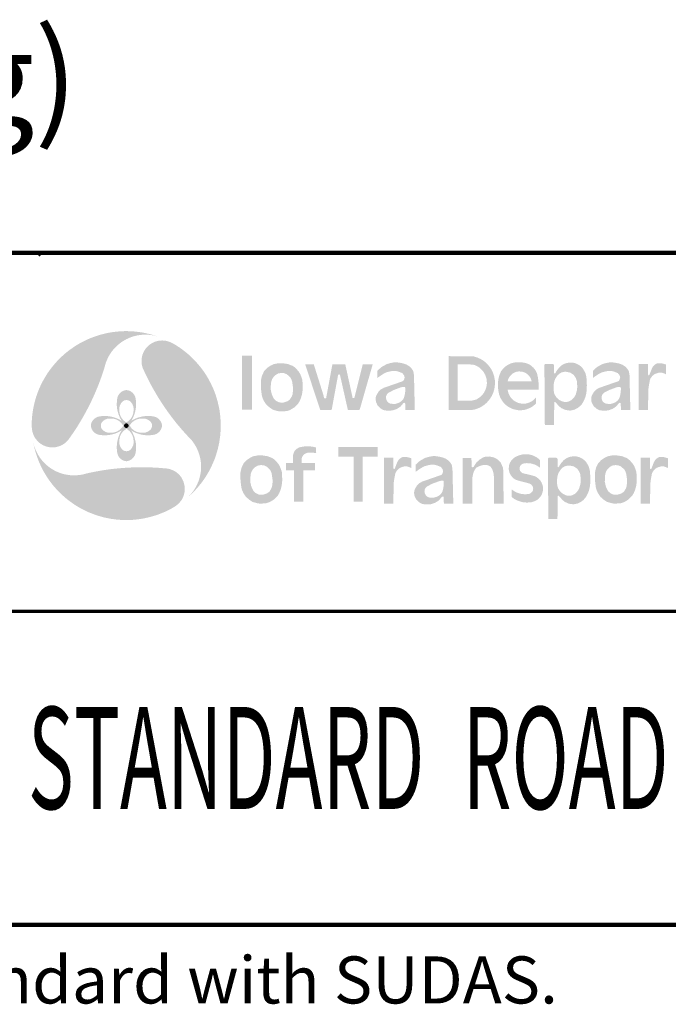
# Model space of a CAD drawing. Extents: x -2137147 to -2134012, y -2138499 to -2136489.
# Drawn here: x -2134465 to -2134299, y -2138251 to -2138000 of the extents above; entities that cross this region are included whole.
import ezdxf
from ezdxf.enums import TextEntityAlignment as Align

# ---------------------------------------------------------------- set-up
doc = ezdxf.new("R2010")
doc.units = 0
doc.header["$MEASUREMENT"] = 0
for name, color, linetype, lineweight in [('dsnStdBlock', 7, 'Continuous', 140), ('dsnStdBlockNotModified', 7, 'Continuous', 40), ('dsnStdLabel', 140, 'Continuous', 53), ('Level 5', 7, 'Continuous', 0), ('Level 6', 7, 'Continuous', 0)]:
    doc.layers.add(name, color=color, linetype=linetype, lineweight=lineweight)
doc.styles.add('Style-Arial', font='ARIAL.TTF')
doc.styles.add('Style-GEOMETRICFUTURA_211_B_L', font='GEOMETRICFUTURA_211_B_L.shx')

msp = doc.modelspace()

# ---------------------------------------------------------------- hatches: boundary and pattern name
at = {"layer": 'Level 5', "linetype": 'Continuous', "lineweight": 13}
for color, points in [(1, [(-2134456.2, -2138108.96), (-2134456.82, -2138108.95), (-2134457.43, -2138108.87), (-2134458.03, -2138108.72), (-2134458.79, -2138108.4), (-2134459.49, -2138107.98), (-2134459.82, -2138107.72), (-2134460.26, -2138107.29), (-2134460.78, -2138106.65), (-2134461.09, -2138106.12), (-2134461.34, -2138105.55), (-2134461.52, -2138104.96), (-2134461.65, -2138104.14), (-2134461.71, -2138103.32), (-2134461.69, -2138102.5), (-2134461.64, -2138101.68), (-2134461.57, -2138100.86), (-2134461.47, -2138100.05), (-2134461.34, -2138099.24), (-2134461.19, -2138098.44), (-2134461, -2138097.64), (-2134460.79, -2138096.85), (-2134460.56, -2138096.06), (-2134460.29, -2138095.29), (-2134460.01, -2138094.52), (-2134459.69, -2138093.76), (-2134459.35, -2138093.02), (-2134458.98, -2138092.28), (-2134458.59, -2138091.56), (-2134457.74, -2138090.16), (-2134457.28, -2138089.49), (-2134456.79, -2138088.83), (-2134456.28, -2138088.18), (-2134455.75, -2138087.56), (-2134455.21, -2138086.95), (-2134454.05, -2138085.79), (-2134453.44, -2138085.24), (-2134452.81, -2138084.71), (-2134452.17, -2138084.21), (-2134450.83, -2138083.26), (-2134450.13, -2138082.82), (-2134449.43, -2138082.41), (-2134447.97, -2138081.65), (-2134447.23, -2138081.31), (-2134446.47, -2138081), (-2134444.93, -2138080.45), (-2134444.14, -2138080.21), (-2134442.55, -2138079.82), (-2134441.75, -2138079.67), (-2134440.93, -2138079.54), (-2134440.12, -2138079.44), (-2134438.49, -2138079.32), (-2134437.67, -2138079.31), (-2134436.85, -2138079.32), (-2134436.03, -2138079.36), (-2134435.21, -2138079.43), (-2134433.59, -2138079.64), (-2134432.78, -2138079.79), (-2134431.19, -2138080.17), (-2134429.63, -2138080.66), (-2134430.31, -2138080.48), (-2134431, -2138080.34), (-2134431.71, -2138080.25), (-2134432.41, -2138080.21), (-2134433.12, -2138080.21), (-2134433.83, -2138080.26), (-2134434.88, -2138080.42), (-2134435.57, -2138080.59), (-2134436.25, -2138080.8), (-2134436.91, -2138081.06), (-2134437.55, -2138081.36), (-2134438.47, -2138081.88), (-2134439.06, -2138082.29), (-2134439.61, -2138082.73), (-2134440.14, -2138083.2), (-2134440.63, -2138083.71), (-2134441.09, -2138084.25), (-2134441.51, -2138084.82), (-2134441.89, -2138085.42), (-2134442.23, -2138086.04), (-2134442.53, -2138086.69), (-2134442.79, -2138087.35), (-2134443, -2138088.03), (-2134443.18, -2138088.71), (-2134443.76, -2138090.5), (-2134444.47, -2138092.47), (-2134445.25, -2138094.4), (-2134446.09, -2138096.32), (-2134446.99, -2138098.2), (-2134447.96, -2138100.05), (-2134448.99, -2138101.87), (-2134450.07, -2138103.66), (-2134451.22, -2138105.4), (-2134452.42, -2138107.11), (-2134453, -2138107.7), (-2134453.66, -2138108.18), (-2134454.21, -2138108.48), (-2134454.78, -2138108.7), (-2134455.58, -2138108.9)]), (1, [(-2134421.87, -2138121.64), (-2134420.92, -2138120.62), (-2134420.49, -2138120.06), (-2134420.29, -2138119.77), (-2134419.92, -2138119.16), (-2134419.59, -2138118.54), (-2134419.17, -2138117.56), (-2134419.05, -2138117.23), (-2134418.77, -2138116.2), (-2134418.59, -2138115.15), (-2134418.53, -2138114.45), (-2134418.52, -2138113.74), (-2134418.59, -2138112.68), (-2134418.69, -2138111.98), (-2134418.93, -2138110.95), (-2134419.15, -2138110.27), (-2134419.56, -2138109.29), (-2134419.72, -2138108.98), (-2134420.07, -2138108.36), (-2134420.66, -2138107.48), (-2134420.88, -2138107.2), (-2134421.34, -2138106.67), (-2134422.03, -2138105.97), (-2134423.35, -2138104.51), (-2134424.7, -2138102.92), (-2134425.99, -2138101.27), (-2134427.22, -2138099.59), (-2134428.4, -2138097.86), (-2134429.52, -2138096.1), (-2134430.58, -2138094.3), (-2134431.59, -2138092.47), (-2134432.52, -2138090.6), (-2134433.4, -2138088.72), (-2134433.62, -2138087.92), (-2134433.7, -2138087.31), (-2134433.69, -2138086.48), (-2134433.6, -2138085.87), (-2134433.44, -2138085.27), (-2134433.12, -2138084.52), (-2134432.81, -2138083.99), (-2134432.43, -2138083.49), (-2134432, -2138083.05), (-2134431.68, -2138082.79), (-2134431.17, -2138082.44), (-2134430.62, -2138082.15), (-2134430.04, -2138081.93), (-2134429.24, -2138081.75), (-2134429.04, -2138081.72), (-2134428.42, -2138081.69), (-2134427.8, -2138081.73), (-2134427.39, -2138081.8), (-2134426.99, -2138081.9), (-2134426.8, -2138081.97), (-2134426.21, -2138082.18), (-2134425.45, -2138082.58), (-2134424.76, -2138083), (-2134424.07, -2138083.45), (-2134423.4, -2138083.92), (-2134422.11, -2138084.93), (-2134421.5, -2138085.46), (-2134420.9, -2138086.02), (-2134420.32, -2138086.6), (-2134419.76, -2138087.2), (-2134418.7, -2138088.45), (-2134418.2, -2138089.1), (-2134417.73, -2138089.76), (-2134417.28, -2138090.45), (-2134416.85, -2138091.14), (-2134416.07, -2138092.58), (-2134415.38, -2138094.07), (-2134415.08, -2138094.82), (-2134414.8, -2138095.59), (-2134414.33, -2138097.16), (-2134413.96, -2138098.75), (-2134413.81, -2138099.56), (-2134413.61, -2138101.18), (-2134413.51, -2138102.82), (-2134413.53, -2138104.45), (-2134413.66, -2138106.08), (-2134413.89, -2138107.7), (-2134414.24, -2138109.3), (-2134414.7, -2138110.87), (-2134414.96, -2138111.65), (-2134415.26, -2138112.41), (-2134415.92, -2138113.91), (-2134416.29, -2138114.64), (-2134416.68, -2138115.35), (-2134417.1, -2138116.06), (-2134417.54, -2138116.75), (-2134418.01, -2138117.42), (-2134418.49, -2138118.08), (-2134419.53, -2138119.34), (-2134420.09, -2138119.94), (-2134420.66, -2138120.53)]), (7, [(-2134355.44, -2138099.45), (-2134349.5, -2138099.41), (-2134348.74, -2138099.29), (-2134347.63, -2138098.88), (-2134347, -2138098.55), (-2134346.42, -2138098.16), (-2134345.7, -2138097.55), (-2134344.93, -2138096.65), (-2134344.43, -2138095.86), (-2134344.05, -2138095), (-2134343.78, -2138094.1), (-2134343.66, -2138093.4), (-2134343.61, -2138092.46), (-2134343.65, -2138091.76), (-2134343.82, -2138090.84), (-2134344.03, -2138090.16), (-2134344.21, -2138089.72), (-2134344.53, -2138089.09), (-2134344.77, -2138088.69), (-2134345.35, -2138087.95), (-2134345.67, -2138087.61), (-2134346.2, -2138087.13), (-2134346.57, -2138086.85), (-2134347.17, -2138086.47), (-2134348.02, -2138086.07), (-2134349.19, -2138085.72), (-2134355.44, -2138085.69), (-2134355.44, -2138099.45), (-2134353.09, -2138097.03), (-2134353.08, -2138087.8), (-2134350.07, -2138087.81), (-2134349.39, -2138087.83), (-2134348.74, -2138087.98), (-2134348.23, -2138088.2), (-2134347.76, -2138088.49), (-2134347.32, -2138088.83), (-2134346.83, -2138089.32), (-2134346.42, -2138089.87), (-2134346.09, -2138090.48), (-2134345.78, -2138091.4), (-2134345.7, -2138091.94), (-2134345.67, -2138092.63), (-2134345.73, -2138093.18), (-2134345.88, -2138093.86), (-2134346.08, -2138094.37), (-2134346.26, -2138094.75), (-2134346.56, -2138095.22), (-2134347, -2138095.75), (-2134347.4, -2138096.12), (-2134348.33, -2138096.73), (-2134349.61, -2138097.05), (-2134353.09, -2138097.03)]), (7, [(-2134398.79, -2138087.49), (-2134397.74, -2138087.5), (-2134396.33, -2138087.71), (-2134395.86, -2138087.91), (-2134395.16, -2138088.18), (-2134394.66, -2138088.53), (-2134394.27, -2138088.89), (-2134393.65, -2138089.62), (-2134393.29, -2138090.19), (-2134393.08, -2138090.68), (-2134392.73, -2138091.64), (-2134392.65, -2138092.57), (-2134392.63, -2138093.83), (-2134392.66, -2138094.49), (-2134392.77, -2138095.27), (-2134393.02, -2138096.25), (-2134393.38, -2138097.1), (-2134393.78, -2138097.79), (-2134394.75, -2138098.76), (-2134394.78, -2138098.78), (-2134395.84, -2138099.42), (-2134396.63, -2138099.68), (-2134397.77, -2138099.78), (-2134397.52, -2138097.52), (-2134396.54, -2138097.21), (-2134395.91, -2138096.77), (-2134395.4, -2138095.95), (-2134395.22, -2138095.47), (-2134395.1, -2138094.59), (-2134395.09, -2138093.74), (-2134395.3, -2138092.18), (-2134395.52, -2138091.56), (-2134395.81, -2138091.06), (-2134396.64, -2138090.33), (-2134397.3, -2138090.04), (-2134398.03, -2138089.97), (-2134398.87, -2138090.1), (-2134399.56, -2138090.51), (-2134400.05, -2138090.99), (-2134400.39, -2138091.51), (-2134400.64, -2138092.19), (-2134400.75, -2138093.14), (-2134400.76, -2138094.25), (-2134400.55, -2138095.24), (-2134400.3, -2138095.91), (-2134399.91, -2138096.64), (-2134399.36, -2138097.12), (-2134398.72, -2138097.45), (-2134398.18, -2138097.54), (-2134397.98, -2138097.54), (-2134397.42, -2138097.51), (-2134397.52, -2138097.52), (-2134397.77, -2138099.78), (-2134398.45, -2138099.79), (-2134399.09, -2138099.67), (-2134400.17, -2138099.37), (-2134400.99, -2138098.84), (-2134401.88, -2138098.07), (-2134402.51, -2138097.14), (-2134402.85, -2138096.34), (-2134403.03, -2138095.79), (-2134403.23, -2138094.21), (-2134403.29, -2138093.19), (-2134403.29, -2138091.96), (-2134403, -2138090.63), (-2134402.74, -2138090.12), (-2134402.45, -2138089.51), (-2134401.7, -2138088.71), (-2134400.73, -2138088.06), (-2134399.96, -2138087.71)]), (7, [(-2134387.99, -2138099.46), (-2134388.16, -2138099.33), (-2134392.01, -2138087.76), (-2134389.8, -2138087.76), (-2134387.26, -2138095.87), (-2134387.22, -2138096.24), (-2134387.07, -2138096.46), (-2134386.79, -2138096.45), (-2134386.64, -2138096.35), (-2134385.05, -2138087.76), (-2134381.77, -2138087.76), (-2134379.99, -2138095.9), (-2134379.91, -2138096.34), (-2134379.65, -2138096.38), (-2134379.44, -2138096.31), (-2134377.37, -2138088), (-2134377.31, -2138087.76), (-2134374.77, -2138087.76), (-2134377.93, -2138098.76), (-2134378.07, -2138099.17), (-2134378.21, -2138099.43), (-2134381.11, -2138099.42), (-2134381.12, -2138099.35), (-2134383.07, -2138090.68), (-2134383.16, -2138090.41), (-2134383.33, -2138090.33), (-2134383.33, -2138090.3), (-2134383.55, -2138090.4), (-2134383.64, -2138090.7), (-2134385.16, -2138098.97), (-2134385.17, -2138099.13), (-2134385.32, -2138099.4), (-2134385.38, -2138099.45)]), (7, [(-2134371, -2138099.61), (-2134369.71, -2138099.53), (-2134368.63, -2138099.16), (-2134368.13, -2138098.84), (-2134367.66, -2138098.51), (-2134367, -2138097.72), (-2134366.77, -2138097.59), (-2134366.51, -2138097.62), (-2134366.43, -2138099.42), (-2134364.04, -2138099.42), (-2134364.26, -2138090.49), (-2134364.45, -2138089.47), (-2134364.85, -2138088.88), (-2134365.27, -2138088.39), (-2134366.08, -2138087.88), (-2134366.85, -2138087.58), (-2134367.63, -2138087.41), (-2134368.61, -2138087.27), (-2134369.39, -2138087.29), (-2134370.34, -2138087.47), (-2134371.2, -2138087.72), (-2134372.57, -2138088.49), (-2134373.6, -2138089.41), (-2134373.6, -2138091.25), (-2134372.6, -2138090.55), (-2134371.92, -2138090.12), (-2134371.26, -2138089.81), (-2134370.35, -2138089.58), (-2134369.61, -2138089.45), (-2134368.74, -2138089.49), (-2134368.17, -2138089.65), (-2134367.24, -2138090.01), (-2134366.79, -2138090.58), (-2134366.63, -2138091.14), (-2134366.75, -2138091.55), (-2134366.99, -2138092.02), (-2134367.25, -2138092.13), (-2134367.25, -2138093.58), (-2134367.04, -2138093.55), (-2134366.69, -2138093.51), (-2134366.57, -2138093.59), (-2134366.49, -2138093.71), (-2134366.46, -2138094.07), (-2134366.49, -2138094.79), (-2134366.61, -2138095.54), (-2134366.78, -2138096.19), (-2134366.96, -2138096.61), (-2134367.34, -2138097.06), (-2134367.76, -2138097.39), (-2134368.25, -2138097.63), (-2134369.08, -2138097.89), (-2134370.15, -2138097.83), (-2134370.53, -2138097.69), (-2134370.86, -2138097.47), (-2134371.09, -2138097.24), (-2134371.29, -2138096.78), (-2134371.39, -2138096.39), (-2134371.35, -2138095.87), (-2134371.13, -2138095.39), (-2134370.74, -2138095.01), (-2134369.4, -2138094.32), (-2134367.6, -2138093.64), (-2134367.25, -2138093.58), (-2134367.25, -2138092.13), (-2134371.93, -2138093.76), (-2134372.72, -2138094.18), (-2134373.25, -2138094.7), (-2134373.79, -2138095.58), (-2134374, -2138096.17), (-2134374.02, -2138096.73), (-2134373.94, -2138097.39), (-2134373.54, -2138098.23), (-2134373.34, -2138098.47), (-2134372.72, -2138099.06), (-2134372.39, -2138099.26), (-2134371.91, -2138099.47)]), (7, [(-2134336.92, -2138099.49), (-2134336.19, -2138099.41), (-2134335.4, -2138099.19), (-2134334.49, -2138098.8), (-2134333.76, -2138098.31), (-2134333.13, -2138097.76), (-2134333.14, -2138096.2), (-2134333.53, -2138096.65), (-2134334.12, -2138097.13), (-2134334.9, -2138097.55), (-2134335.76, -2138097.78), (-2134336.39, -2138097.83), (-2134337.27, -2138097.73), (-2134337.76, -2138097.58), (-2134338.44, -2138097.26), (-2134338.96, -2138096.89), (-2134339.42, -2138096.45), (-2134339.79, -2138095.94), (-2134340.18, -2138095.15), (-2134340.39, -2138094.22), (-2134332.45, -2138094.22), (-2134334.25, -2138092.11), (-2134340.39, -2138092.11), (-2134340.27, -2138091.67), (-2134340.04, -2138091.16), (-2134339.72, -2138090.71), (-2134339.06, -2138090.11), (-2134338.57, -2138089.84), (-2134338.15, -2138089.69), (-2134337.6, -2138089.59), (-2134336.82, -2138089.62), (-2134336.18, -2138089.8), (-2134335.77, -2138089.99), (-2134335.49, -2138090.17), (-2134335.23, -2138090.38), (-2134334.78, -2138090.88), (-2134334.5, -2138091.36), (-2134334.25, -2138092.11), (-2134332.45, -2138094.22), (-2134332.45, -2138093.69), (-2134332.49, -2138092.64), (-2134332.6, -2138091.58), (-2134332.67, -2138091.05), (-2134332.89, -2138090.13), (-2134333.1, -2138089.65), (-2134333.37, -2138089.19), (-2134333.6, -2138088.87), (-2134333.87, -2138088.58), (-2134334.36, -2138088.14), (-2134334.69, -2138087.92), (-2134335.04, -2138087.73), (-2134335.53, -2138087.52), (-2134335.9, -2138087.41), (-2134336.69, -2138087.29), (-2134337.82, -2138087.25), (-2134338.62, -2138087.31), (-2134339.21, -2138087.44), (-2134339.6, -2138087.56), (-2134340.33, -2138087.91), (-2134340.99, -2138088.36), (-2134341.57, -2138088.92), (-2134342.09, -2138089.59), (-2134342.44, -2138090.43), (-2134342.71, -2138091.38), (-2134342.87, -2138092.6), (-2134342.88, -2138093.35), (-2134342.77, -2138094.33), (-2134342.56, -2138095.44), (-2134342.21, -2138096.36), (-2134341.68, -2138097.23), (-2134341.2, -2138097.8), (-2134340.71, -2138098.24), (-2134340.22, -2138098.61), (-2134339.37, -2138099.05), (-2134338.71, -2138099.28), (-2134337.67, -2138099.47)]), (7, [(-2134331.01, -2138087.9), (-2134330.93, -2138087.78), (-2134330.79, -2138087.69), (-2134328.9, -2138087.7), (-2134328.72, -2138087.73), (-2134328.55, -2138088.04), (-2134328.53, -2138089.44), (-2134328.53, -2138089.96), (-2134328.38, -2138090.15), (-2134328.25, -2138090.05), (-2134328.17, -2138089.94), (-2134327.77, -2138089.24), (-2134327.02, -2138088.36), (-2134326.61, -2138088.02), (-2134326.12, -2138087.72), (-2134325.27, -2138087.43), (-2134324.48, -2138087.31), (-2134323.79, -2138087.34), (-2134323.08, -2138087.52), (-2134322.18, -2138087.93), (-2134321.81, -2138088.24), (-2134321.39, -2138088.6), (-2134320.79, -2138089.53), (-2134320.51, -2138090.16), (-2134320.31, -2138091.03), (-2134320.24, -2138091.9), (-2134320.19, -2138093.1), (-2134320.23, -2138094.3), (-2134320.33, -2138095.18), (-2134320.57, -2138096.14), (-2134320.96, -2138097.07), (-2134321.42, -2138097.89), (-2134322, -2138098.5), (-2134322.61, -2138098.96), (-2134323.34, -2138099.34), (-2134323.98, -2138099.48), (-2134324.47, -2138099.57), (-2134325.62, -2138099.42), (-2134325.89, -2138099.32), (-2134325.89, -2138099.34), (-2134325.62, -2138099.42), (-2134326.67, -2138098.95), (-2134327.35, -2138098.41), (-2134327.87, -2138097.79), (-2134328.23, -2138097.4), (-2134328.4, -2138097.37), (-2134328.5, -2138097.51), (-2134327.87, -2138096.3), (-2134327.18, -2138096.89), (-2134326.67, -2138097.16), (-2134326.15, -2138097.33), (-2134325.48, -2138097.39), (-2134324.9, -2138097.29), (-2134324.1, -2138096.88), (-2134323.71, -2138096.52), (-2134323.3, -2138095.99), (-2134322.99, -2138095.37), (-2134322.7, -2138094.31), (-2134322.63, -2138093.44), (-2134322.73, -2138092.03), (-2134322.95, -2138091.37), (-2134323.52, -2138090.48), (-2134324.4, -2138089.9), (-2134325.44, -2138089.68), (-2134325.82, -2138089.66), (-2134326.66, -2138089.85), (-2134327.18, -2138090.15), (-2134327.72, -2138090.65), (-2134328.26, -2138091.49), (-2134328.47, -2138092.04), (-2134328.59, -2138092.51), (-2134328.68, -2138093.35), (-2134328.67, -2138094.31), (-2134328.54, -2138095.1), (-2134328.37, -2138095.53), (-2134327.85, -2138096.33), (-2134328.5, -2138097.51), (-2134328.57, -2138103.28), (-2134330.9, -2138103.28)]), (7, [(-2134316.05, -2138099.61), (-2134314.77, -2138099.53), (-2134313.69, -2138099.16), (-2134313.18, -2138098.84), (-2134312.71, -2138098.51), (-2134312.06, -2138097.72), (-2134311.82, -2138097.59), (-2134311.57, -2138097.62), (-2134311.49, -2138099.42), (-2134309.1, -2138099.42), (-2134309.32, -2138090.49), (-2134309.5, -2138089.47), (-2134309.91, -2138088.88), (-2134310.33, -2138088.39), (-2134311.14, -2138087.88), (-2134311.91, -2138087.58), (-2134312.69, -2138087.41), (-2134313.67, -2138087.27), (-2134314.45, -2138087.29), (-2134315.39, -2138087.47), (-2134316.26, -2138087.72), (-2134317.62, -2138088.49), (-2134318.65, -2138089.41), (-2134318.65, -2138091.25), (-2134317.66, -2138090.55), (-2134316.97, -2138090.12), (-2134316.32, -2138089.81), (-2134315.41, -2138089.58), (-2134314.67, -2138089.45), (-2134313.8, -2138089.49), (-2134313.23, -2138089.65), (-2134312.3, -2138090.01), (-2134311.84, -2138090.58), (-2134311.69, -2138091.14), (-2134311.81, -2138091.55), (-2134312.04, -2138092.02), (-2134312.31, -2138092.13), (-2134312.31, -2138093.58), (-2134312.1, -2138093.55), (-2134311.74, -2138093.51), (-2134311.63, -2138093.59), (-2134311.54, -2138093.71), (-2134311.51, -2138094.07), (-2134311.55, -2138094.79), (-2134311.67, -2138095.54), (-2134311.83, -2138096.19), (-2134312.02, -2138096.61), (-2134312.4, -2138097.06), (-2134312.81, -2138097.39), (-2134313.31, -2138097.63), (-2134314.14, -2138097.89), (-2134315.21, -2138097.83), (-2134315.58, -2138097.69), (-2134315.92, -2138097.47), (-2134316.15, -2138097.24), (-2134316.35, -2138096.78), (-2134316.45, -2138096.39), (-2134316.4, -2138095.87), (-2134316.18, -2138095.39), (-2134315.8, -2138095.01), (-2134314.45, -2138094.32), (-2134312.66, -2138093.64), (-2134312.31, -2138093.58), (-2134312.31, -2138092.13), (-2134316.99, -2138093.76), (-2134317.77, -2138094.18), (-2134318.31, -2138094.7), (-2134318.85, -2138095.58), (-2134319.06, -2138096.17), (-2134319.08, -2138096.73), (-2134319, -2138097.39), (-2134318.6, -2138098.23), (-2134318.4, -2138098.47), (-2134317.78, -2138099.06), (-2134317.45, -2138099.26), (-2134316.97, -2138099.47)]), (7, [(-2134307.02, -2138099.42), (-2134306.99, -2138087.7), (-2134304.62, -2138087.7), (-2134304.57, -2138090.42), (-2134304.48, -2138090.58), (-2134304.28, -2138090.51), (-2134304.18, -2138090.29), (-2134303.63, -2138088.89), (-2134303.34, -2138088.35), (-2134303.11, -2138088.08), (-2134302.88, -2138087.87), (-2134302.34, -2138087.54), (-2134301.97, -2138087.48), (-2134301.57, -2138087.49), (-2134301.09, -2138087.53), (-2134300.73, -2138087.62), (-2134300.04, -2138087.81), (-2134300.04, -2138090.3), (-2134300.49, -2138090.11), (-2134301.04, -2138089.91), (-2134301.34, -2138089.87), (-2134301.69, -2138089.88), (-2134302.27, -2138090.03), (-2134302.83, -2138090.23), (-2134303.22, -2138090.48), (-2134303.53, -2138090.77), (-2134303.97, -2138091.37), (-2134304.13, -2138091.82), (-2134304.36, -2138093.09), (-2134304.51, -2138094.17), (-2134304.61, -2138099.42)]), (7, [(-2134437.55, -2138103.41), (-2134436.34, -2138102.22), (-2134435.97, -2138101.57), (-2134435.76, -2138101.11), (-2134435.57, -2138100.65), (-2134435.42, -2138100.17), (-2134435.29, -2138099.68), (-2134435.19, -2138099.19), (-2134435.13, -2138098.7), (-2134435.09, -2138098.2), (-2134435.09, -2138097.95), (-2134435.1, -2138097.44), (-2134435.14, -2138096.94), (-2134435.18, -2138096.7), (-2134435.25, -2138096.29), (-2134435.31, -2138096.1), (-2134435.43, -2138095.81), (-2134435.52, -2138095.63), (-2134435.69, -2138095.38), (-2134435.82, -2138095.22), (-2134435.96, -2138095.07), (-2134436.04, -2138095), (-2134436.19, -2138094.87), (-2134436.45, -2138094.69), (-2134436.72, -2138094.55), (-2134436.81, -2138094.51), (-2134437.01, -2138094.44), (-2134437.21, -2138094.39), (-2134437.57, -2138094.33), (-2134438.09, -2138094.44), (-2134438.29, -2138094.51), (-2134438.56, -2138094.64), (-2134438.83, -2138094.8), (-2134439.21, -2138095.14), (-2134439.35, -2138095.29), (-2134439.58, -2138095.63), (-2134439.68, -2138095.81), (-2134439.83, -2138096.19), (-2134439.93, -2138096.7), (-2134439.96, -2138096.95), (-2134439.98, -2138097.2), (-2134440.01, -2138097.72), (-2134440.01, -2138098.23), (-2134439.99, -2138098.48), (-2134439.94, -2138098.99), (-2134439.85, -2138099.49), (-2134439.59, -2138100.48), (-2134439.2, -2138101.43), (-2134438.84, -2138102.1), (-2134437.55, -2138103.41), (-2134437.55, -2138102.59), (-2134437.85, -2138102.41), (-2134438.04, -2138102.27), (-2134438.3, -2138102.04), (-2134438.38, -2138101.96), (-2134438.68, -2138101.6), (-2134438.93, -2138101.21), (-2134439.13, -2138100.79), (-2134439.24, -2138100.46), (-2134439.31, -2138100.12), (-2134439.36, -2138099.65), (-2134439.36, -2138099.42), (-2134439.37, -2138099.03), (-2134439.34, -2138098.73), (-2134439.27, -2138098.44), (-2134439.21, -2138098.25), (-2134439.13, -2138098.07), (-2134438.99, -2138097.81), (-2134438.88, -2138097.65), (-2134438.76, -2138097.49), (-2134438.5, -2138097.22), (-2134438.18, -2138097.02), (-2134438.04, -2138096.96), (-2134437.89, -2138096.93), (-2134437.56, -2138096.89), (-2134437.21, -2138096.93), (-2134437.06, -2138096.96), (-2134436.92, -2138097.02), (-2134436.73, -2138097.13), (-2134436.49, -2138097.32), (-2134436.34, -2138097.49), (-2134436.11, -2138097.81), (-2134435.97, -2138098.07), (-2134435.8, -2138098.54), (-2134435.76, -2138098.73), (-2134435.73, -2138099.03), (-2134435.73, -2138099.32), (-2134435.74, -2138099.42), (-2134435.75, -2138099.77), (-2134435.79, -2138100.12), (-2134435.86, -2138100.46), (-2134435.97, -2138100.79), (-2134436.12, -2138101.11), (-2134436.35, -2138101.51), (-2134436.49, -2138101.7), (-2134436.89, -2138102.12), (-2134437.55, -2138102.59)]), (7, [(-2134443.25, -2138105.87), (-2134442.74, -2138105.87), (-2134442.48, -2138105.85), (-2134441.97, -2138105.8), (-2134441.47, -2138105.71), (-2134440.48, -2138105.45), (-2134439.54, -2138105.06), (-2134438.86, -2138104.7), (-2134437.55, -2138103.41), (-2134438.37, -2138103.41), (-2134438.55, -2138103.71), (-2134438.69, -2138103.9), (-2134438.92, -2138104.16), (-2134439, -2138104.24), (-2134439.36, -2138104.54), (-2134439.75, -2138104.79), (-2134440.17, -2138104.99), (-2134440.51, -2138105.1), (-2134440.85, -2138105.17), (-2134441.31, -2138105.22), (-2134441.54, -2138105.22), (-2134441.94, -2138105.23), (-2134442.23, -2138105.2), (-2134442.52, -2138105.13), (-2134442.71, -2138105.07), (-2134442.89, -2138104.99), (-2134443.15, -2138104.85), (-2134443.31, -2138104.74), (-2134443.47, -2138104.62), (-2134443.74, -2138104.36), (-2134443.94, -2138104.04), (-2134444, -2138103.9), (-2134444.04, -2138103.75), (-2134444.07, -2138103.42), (-2134444.04, -2138103.07), (-2134444, -2138102.92), (-2134443.94, -2138102.78), (-2134443.83, -2138102.59), (-2134443.64, -2138102.35), (-2134443.47, -2138102.2), (-2134443.15, -2138101.97), (-2134442.89, -2138101.83), (-2134442.43, -2138101.66), (-2134442.23, -2138101.62), (-2134441.94, -2138101.59), (-2134441.64, -2138101.59), (-2134441.54, -2138101.6), (-2134441.19, -2138101.61), (-2134440.85, -2138101.65), (-2134440.51, -2138101.73), (-2134440.17, -2138101.83), (-2134439.85, -2138101.98), (-2134439.45, -2138102.21), (-2134439.27, -2138102.35), (-2134438.84, -2138102.75), (-2134438.37, -2138103.41), (-2134437.55, -2138103.41), (-2134438.74, -2138102.2), (-2134439.4, -2138101.83), (-2134439.85, -2138101.62), (-2134440.32, -2138101.43), (-2134440.79, -2138101.28), (-2134441.28, -2138101.15), (-2134441.77, -2138101.05), (-2134442.27, -2138100.99), (-2134442.77, -2138100.95), (-2134443.02, -2138100.95), (-2134443.52, -2138100.96), (-2134444.02, -2138101), (-2134444.27, -2138101.04), (-2134444.67, -2138101.11), (-2134444.87, -2138101.17), (-2134445.15, -2138101.29), (-2134445.33, -2138101.38), (-2134445.59, -2138101.55), (-2134445.75, -2138101.68), (-2134445.9, -2138101.82), (-2134445.97, -2138101.9), (-2134446.1, -2138102.05), (-2134446.27, -2138102.31), (-2134446.41, -2138102.58), (-2134446.45, -2138102.67), (-2134446.52, -2138102.87), (-2134446.58, -2138103.07), (-2134446.63, -2138103.43), (-2134446.52, -2138103.95), (-2134446.45, -2138104.15), (-2134446.32, -2138104.42), (-2134446.16, -2138104.69), (-2134445.82, -2138105.07), (-2134445.67, -2138105.21), (-2134445.33, -2138105.44), (-2134445.15, -2138105.54), (-2134444.77, -2138105.69), (-2134444.27, -2138105.79), (-2134444.01, -2138105.82), (-2134443.76, -2138105.84)]), (7, [(-2134432.09, -2138105.87), (-2134431.58, -2138105.86), (-2134431.08, -2138105.82), (-2134430.83, -2138105.79), (-2134430.43, -2138105.71), (-2134430.24, -2138105.65), (-2134429.95, -2138105.54), (-2134429.77, -2138105.44), (-2134429.52, -2138105.27), (-2134429.36, -2138105.14), (-2134429.21, -2138105), (-2134429.14, -2138104.93), (-2134429.01, -2138104.77), (-2134428.83, -2138104.51), (-2134428.69, -2138104.24), (-2134428.65, -2138104.15), (-2134428.58, -2138103.95), (-2134428.53, -2138103.76), (-2134428.47, -2138103.39), (-2134428.58, -2138102.87), (-2134428.65, -2138102.68), (-2134428.78, -2138102.4), (-2134428.94, -2138102.14), (-2134429.28, -2138101.75), (-2134429.43, -2138101.62), (-2134429.77, -2138101.38), (-2134429.95, -2138101.29), (-2134430.33, -2138101.14), (-2134430.84, -2138101.04), (-2134431.09, -2138101), (-2134431.34, -2138100.98), (-2134431.86, -2138100.95), (-2134432.37, -2138100.96), (-2134432.62, -2138100.97), (-2134433.13, -2138101.02), (-2134433.63, -2138101.11), (-2134434.62, -2138101.37), (-2134435.57, -2138101.76), (-2134436.24, -2138102.13), (-2134437.55, -2138103.41), (-2134436.73, -2138103.41), (-2134436.55, -2138103.11), (-2134436.41, -2138102.93), (-2134436.18, -2138102.66), (-2134436.1, -2138102.58), (-2134435.74, -2138102.28), (-2134435.35, -2138102.03), (-2134434.93, -2138101.83), (-2134434.6, -2138101.73), (-2134434.26, -2138101.65), (-2134433.79, -2138101.6), (-2134433.56, -2138101.6), (-2134433.17, -2138101.59), (-2134432.87, -2138101.62), (-2134432.58, -2138101.69), (-2134432.39, -2138101.75), (-2134432.21, -2138101.83), (-2134431.95, -2138101.97), (-2134431.79, -2138102.08), (-2134431.63, -2138102.2), (-2134431.36, -2138102.46), (-2134431.16, -2138102.78), (-2134431.1, -2138102.92), (-2134431.07, -2138103.07), (-2134431.03, -2138103.4), (-2134431.07, -2138103.75), (-2134431.1, -2138103.9), (-2134431.16, -2138104.04), (-2134431.27, -2138104.24), (-2134431.46, -2138104.47), (-2134431.63, -2138104.62), (-2134431.95, -2138104.85), (-2134432.21, -2138104.99), (-2134432.68, -2138105.16), (-2134432.87, -2138105.2), (-2134433.17, -2138105.23), (-2134433.46, -2138105.23), (-2134433.56, -2138105.22), (-2134433.91, -2138105.21), (-2134434.26, -2138105.17), (-2134434.6, -2138105.1), (-2134434.93, -2138104.99), (-2134435.25, -2138104.85), (-2134435.65, -2138104.61), (-2134435.84, -2138104.47), (-2134436.26, -2138104.07), (-2134436.73, -2138103.41), (-2134437.55, -2138103.41), (-2134436.36, -2138104.62), (-2134435.71, -2138104.99), (-2134435.25, -2138105.21), (-2134434.79, -2138105.39), (-2134434.31, -2138105.55), (-2134433.82, -2138105.67), (-2134433.33, -2138105.77), (-2134432.84, -2138105.83), (-2134432.34, -2138105.87)]), (7, [(-2134437.53, -2138112.49), (-2134437.01, -2138112.38), (-2134436.82, -2138112.31), (-2134436.54, -2138112.18), (-2134436.28, -2138112.02), (-2134435.89, -2138111.68), (-2134435.76, -2138111.53), (-2134435.52, -2138111.19), (-2134435.43, -2138111.01), (-2134435.28, -2138110.63), (-2134435.18, -2138110.13), (-2134435.14, -2138109.87), (-2134435.12, -2138109.62), (-2134435.09, -2138109.11), (-2134435.1, -2138108.6), (-2134435.11, -2138108.34), (-2134435.16, -2138107.83), (-2134435.25, -2138107.33), (-2134435.51, -2138106.34), (-2134435.9, -2138105.4), (-2134436.27, -2138104.72), (-2134437.55, -2138103.41), (-2134437.55, -2138104.23), (-2134437.25, -2138104.41), (-2134437.07, -2138104.55), (-2134436.8, -2138104.78), (-2134436.72, -2138104.86), (-2134436.42, -2138105.22), (-2134436.17, -2138105.61), (-2134435.97, -2138106.03), (-2134435.86, -2138106.37), (-2134435.79, -2138106.71), (-2134435.74, -2138107.17), (-2134435.74, -2138107.4), (-2134435.73, -2138107.8), (-2134435.76, -2138108.09), (-2134435.83, -2138108.38), (-2134435.89, -2138108.57), (-2134435.97, -2138108.75), (-2134436.11, -2138109.01), (-2134436.22, -2138109.17), (-2134436.34, -2138109.33), (-2134436.6, -2138109.6), (-2134436.92, -2138109.8), (-2134437.06, -2138109.86), (-2134437.21, -2138109.9), (-2134437.54, -2138109.93), (-2134437.89, -2138109.9), (-2134438.04, -2138109.86), (-2134438.18, -2138109.8), (-2134438.38, -2138109.69), (-2134438.61, -2138109.5), (-2134438.76, -2138109.33), (-2134438.99, -2138109.01), (-2134439.13, -2138108.75), (-2134439.3, -2138108.29), (-2134439.34, -2138108.09), (-2134439.37, -2138107.8), (-2134439.37, -2138107.5), (-2134439.36, -2138107.4), (-2134439.35, -2138107.05), (-2134439.31, -2138106.71), (-2134439.24, -2138106.37), (-2134439.13, -2138106.03), (-2134438.99, -2138105.71), (-2134438.75, -2138105.31), (-2134438.61, -2138105.13), (-2134438.21, -2138104.7), (-2134437.55, -2138104.23), (-2134437.55, -2138103.41), (-2134438.76, -2138104.6), (-2134439.13, -2138105.26), (-2134439.35, -2138105.71), (-2134439.53, -2138106.18), (-2134439.69, -2138106.65), (-2134439.81, -2138107.14), (-2134439.91, -2138107.63), (-2134439.97, -2138108.13), (-2134440.01, -2138108.63), (-2134440.01, -2138108.88), (-2134440, -2138109.38), (-2134439.96, -2138109.88), (-2134439.93, -2138110.13), (-2134439.85, -2138110.53), (-2134439.79, -2138110.73), (-2134439.68, -2138111.01), (-2134439.58, -2138111.19), (-2134439.41, -2138111.45), (-2134439.28, -2138111.61), (-2134439.14, -2138111.76), (-2134439.07, -2138111.83), (-2134438.91, -2138111.96), (-2134438.65, -2138112.13), (-2134438.38, -2138112.27), (-2134438.29, -2138112.31), (-2134438.09, -2138112.38), (-2134437.9, -2138112.44)]), (1, [(-2134438.3, -2138127.48), (-2134439.13, -2138127.44), (-2134439.95, -2138127.38), (-2134441.59, -2138127.16), (-2134443.21, -2138126.83), (-2134444.81, -2138126.39), (-2134445.59, -2138126.12), (-2134447.13, -2138125.52), (-2134447.89, -2138125.18), (-2134449.36, -2138124.42), (-2134450.77, -2138123.57), (-2134452.12, -2138122.61), (-2134452.78, -2138122.1), (-2134454.02, -2138121.02), (-2134454.62, -2138120.44), (-2134455.75, -2138119.23), (-2134456.28, -2138118.6), (-2134456.79, -2138117.95), (-2134457.28, -2138117.28), (-2134457.75, -2138116.6), (-2134458.6, -2138115.19), (-2134459, -2138114.46), (-2134459.71, -2138112.96), (-2134460.02, -2138112.2), (-2134460.57, -2138110.64), (-2134460.81, -2138109.84), (-2134461.02, -2138109.04), (-2134461.27, -2138107.86), (-2134461.02, -2138108.74), (-2134460.64, -2138109.74), (-2134460.16, -2138110.7), (-2134459.59, -2138111.61), (-2134458.92, -2138112.45), (-2134458.43, -2138112.97), (-2134457.64, -2138113.69), (-2134456.78, -2138114.33), (-2134455.85, -2138114.88), (-2134455.21, -2138115.19), (-2134454.55, -2138115.45), (-2134453.87, -2138115.68), (-2134453.18, -2138115.85), (-2134452.12, -2138116.03), (-2134451.05, -2138116.1), (-2134450.33, -2138116.08), (-2134449.27, -2138115.97), (-2134448.56, -2138115.84), (-2134447.71, -2138115.61), (-2134447.46, -2138115.55), (-2134445.69, -2138115.18), (-2134443.63, -2138114.81), (-2134441.56, -2138114.51), (-2134439.48, -2138114.29), (-2134437.4, -2138114.13), (-2134435.31, -2138114.04), (-2134433.22, -2138114.02), (-2134431.14, -2138114.07), (-2134429.05, -2138114.19), (-2134426.97, -2138114.37), (-2134426.38, -2138114.52), (-2134425.43, -2138114.91), (-2134424.74, -2138115.35), (-2134423.98, -2138116.05), (-2134423.48, -2138116.71), (-2134423.02, -2138117.63), (-2134422.68, -2138119.02), (-2134422.71, -2138120.26), (-2134422.95, -2138121.26), (-2134423.28, -2138122.01), (-2134423.61, -2138122.54), (-2134424.13, -2138123.17), (-2134424.91, -2138123.86), (-2134426.34, -2138124.71), (-2134427.08, -2138125.09), (-2134427.83, -2138125.43), (-2134429.37, -2138126.05), (-2134430.15, -2138126.32), (-2134431.74, -2138126.77), (-2134433.36, -2138127.12), (-2134435, -2138127.35), (-2134435.82, -2138127.43), (-2134436.65, -2138127.47)]), (7, [(-2134394.85, -2138122.81), (-2134394.85, -2138114.78), (-2134396.9, -2138114.78), (-2134396.9, -2138112.91), (-2134395.11, -2138112.91), (-2134395.1, -2138111.54), (-2134395.1, -2138110.94), (-2134394.78, -2138110.01), (-2134394.27, -2138109.4), (-2134393.59, -2138109), (-2134392.95, -2138108.84), (-2134392.26, -2138108.72), (-2134391.57, -2138108.66), (-2134390.87, -2138108.68), (-2134389.95, -2138108.81), (-2134389.27, -2138108.98), (-2134389.18, -2138110.42), (-2134389.75, -2138110.34), (-2134390.5, -2138110.28), (-2134391.13, -2138110.26), (-2134391.66, -2138110.39), (-2134392.21, -2138110.7), (-2134392.58, -2138111.1), (-2134392.79, -2138111.5), (-2134392.92, -2138111.93), (-2134392.92, -2138112.91), (-2134389.46, -2138112.91), (-2134389.46, -2138114.78), (-2134392.49, -2138114.78), (-2134392.49, -2138122.81)]), (7, [(-2134379.66, -2138122.81), (-2134379.66, -2138111.29), (-2134383.58, -2138111.29), (-2134383.58, -2138108.83), (-2134373.49, -2138108.83), (-2134373.49, -2138111.29), (-2134377.31, -2138111.29), (-2134377.31, -2138122.81)]), (7, [(-2134335.4, -2138123.03), (-2134336.24, -2138122.99), (-2134336.94, -2138122.84), (-2134338, -2138122.47), (-2134338.79, -2138122.04), (-2134339.37, -2138121.61), (-2134339.37, -2138119.67), (-2134338.66, -2138120.16), (-2134337.92, -2138120.53), (-2134337.33, -2138120.72), (-2134336.72, -2138120.85), (-2134336.11, -2138120.91), (-2134335.28, -2138120.88), (-2134334.84, -2138120.81), (-2134334.44, -2138120.6), (-2134334.12, -2138120.28), (-2134333.95, -2138119.95), (-2134333.87, -2138119.5), (-2134333.96, -2138118.99), (-2134334.29, -2138118.49), (-2134334.72, -2138118.2), (-2134337.99, -2138117.34), (-2134338.5, -2138117.1), (-2134338.79, -2138116.91), (-2134339.13, -2138116.61), (-2134339.5, -2138116.17), (-2134339.88, -2138115.47), (-2134340.04, -2138114.93), (-2134340.1, -2138114.47), (-2134340.05, -2138113.68), (-2134339.93, -2138113.24), (-2134339.76, -2138112.82), (-2134339.46, -2138112.33), (-2134339, -2138111.83), (-2134338.64, -2138111.55), (-2134338.07, -2138111.23), (-2134337.31, -2138110.93), (-2134336.71, -2138110.78), (-2134335.89, -2138110.69), (-2134335.48, -2138110.7), (-2134334.86, -2138110.77), (-2134334.46, -2138110.86), (-2134334.07, -2138110.98), (-2134333.68, -2138111.13), (-2134333.31, -2138111.31), (-2134332.96, -2138111.52), (-2134332.62, -2138111.76), (-2134332.16, -2138112.17), (-2134332.17, -2138114.12), (-2134332.83, -2138113.66), (-2134333.56, -2138113.31), (-2134334.53, -2138113.04), (-2134335.54, -2138112.97), (-2134336.22, -2138113.04), (-2134336.69, -2138113.19), (-2134337.07, -2138113.52), (-2134337.25, -2138113.83), (-2134337.35, -2138114.33), (-2134337.28, -2138114.75), (-2134337.16, -2138115.01), (-2134336.88, -2138115.34), (-2134336.58, -2138115.54), (-2134334.88, -2138115.92), (-2134333.56, -2138116.28), (-2134333.03, -2138116.54), (-2134332.55, -2138116.88), (-2134332.3, -2138117.13), (-2134332, -2138117.49), (-2134331.81, -2138117.79), (-2134331.61, -2138118.21), (-2134331.49, -2138118.54), (-2134331.39, -2138119), (-2134331.36, -2138119.47), (-2134331.39, -2138119.94), (-2134331.51, -2138120.51), (-2134331.73, -2138121.06), (-2134331.97, -2138121.46), (-2134332.43, -2138122), (-2134332.79, -2138122.3), (-2134333.51, -2138122.69), (-2134334.28, -2138122.93)]), (7, [(-2134404, -2138110.99), (-2134402.96, -2138111), (-2134401.55, -2138111.21), (-2134401.07, -2138111.41), (-2134400.37, -2138111.68), (-2134399.88, -2138112.03), (-2134399.49, -2138112.39), (-2134398.86, -2138113.12), (-2134398.51, -2138113.69), (-2134398.3, -2138114.18), (-2134397.95, -2138115.14), (-2134397.87, -2138116.07), (-2134397.84, -2138117.33), (-2134397.88, -2138117.99), (-2134397.99, -2138118.77), (-2134398.24, -2138119.75), (-2134398.6, -2138120.6), (-2134399, -2138121.3), (-2134399.97, -2138122.26), (-2134400, -2138122.28), (-2134401.06, -2138122.92), (-2134401.84, -2138123.18), (-2134402.99, -2138123.28), (-2134402.73, -2138121.02), (-2134401.75, -2138120.71), (-2134401.12, -2138120.27), (-2134400.62, -2138119.45), (-2134400.44, -2138118.97), (-2134400.32, -2138118.09), (-2134400.3, -2138117.24), (-2134400.52, -2138115.68), (-2134400.73, -2138115.06), (-2134401.03, -2138114.56), (-2134401.86, -2138113.83), (-2134402.52, -2138113.54), (-2134403.25, -2138113.47), (-2134404.08, -2138113.6), (-2134404.78, -2138114.01), (-2134405.27, -2138114.49), (-2134405.6, -2138115.01), (-2134405.85, -2138115.69), (-2134405.97, -2138116.64), (-2134405.98, -2138117.75), (-2134405.77, -2138118.74), (-2134405.52, -2138119.41), (-2134405.13, -2138120.14), (-2134404.57, -2138120.62), (-2134403.94, -2138120.95), (-2134403.4, -2138121.05), (-2134403.19, -2138121.04), (-2134402.63, -2138121.01), (-2134402.73, -2138121.02), (-2134402.99, -2138123.28), (-2134403.66, -2138123.29), (-2134404.31, -2138123.17), (-2134405.38, -2138122.87), (-2134406.21, -2138122.34), (-2134407.09, -2138121.57), (-2134407.72, -2138120.64), (-2134408.07, -2138119.84), (-2134408.24, -2138119.29), (-2134408.44, -2138117.71), (-2134408.51, -2138116.7), (-2134408.51, -2138115.46), (-2134408.21, -2138114.13), (-2134407.96, -2138113.62), (-2134407.67, -2138113.02), (-2134406.91, -2138112.21), (-2134405.95, -2138111.56), (-2134405.18, -2138111.21)]), (7, [(-2134371.93, -2138123.33), (-2134371.91, -2138111.61), (-2134369.54, -2138111.61), (-2134369.48, -2138114.33), (-2134369.4, -2138114.49), (-2134369.19, -2138114.42), (-2134369.09, -2138114.2), (-2134368.55, -2138112.81), (-2134368.26, -2138112.26), (-2134368.03, -2138111.99), (-2134367.79, -2138111.78), (-2134367.26, -2138111.45), (-2134366.88, -2138111.4), (-2134366.49, -2138111.4), (-2134366.01, -2138111.44), (-2134365.64, -2138111.53), (-2134364.96, -2138111.72), (-2134364.96, -2138114.21), (-2134365.41, -2138114.03), (-2134365.95, -2138113.82), (-2134366.26, -2138113.78), (-2134366.6, -2138113.79), (-2134367.19, -2138113.94), (-2134367.75, -2138114.14), (-2134368.14, -2138114.39), (-2134368.45, -2138114.68), (-2134368.89, -2138115.29), (-2134369.04, -2138115.73), (-2134369.28, -2138117), (-2134369.43, -2138118.08), (-2134369.52, -2138123.33)]), (7, [(-2134361.19, -2138123.52), (-2134359.9, -2138123.44), (-2134358.83, -2138123.07), (-2134358.32, -2138122.75), (-2134357.85, -2138122.42), (-2134357.2, -2138121.63), (-2134356.96, -2138121.51), (-2134356.71, -2138121.53), (-2134356.63, -2138123.33), (-2134354.23, -2138123.33), (-2134354.45, -2138114.4), (-2134354.64, -2138113.39), (-2134355.04, -2138112.79), (-2134355.47, -2138112.3), (-2134356.27, -2138111.79), (-2134357.04, -2138111.5), (-2134357.83, -2138111.33), (-2134358.81, -2138111.18), (-2134359.59, -2138111.2), (-2134360.53, -2138111.39), (-2134361.4, -2138111.63), (-2134362.76, -2138112.4), (-2134363.79, -2138113.32), (-2134363.79, -2138115.16), (-2134362.8, -2138114.46), (-2134362.11, -2138114.03), (-2134361.46, -2138113.72), (-2134360.55, -2138113.49), (-2134359.81, -2138113.36), (-2134358.94, -2138113.41), (-2134358.36, -2138113.57), (-2134357.44, -2138113.92), (-2134356.98, -2138114.49), (-2134356.83, -2138115.05), (-2134356.95, -2138115.46), (-2134357.18, -2138115.93), (-2134357.45, -2138116.04), (-2134357.45, -2138117.49), (-2134357.24, -2138117.46), (-2134356.88, -2138117.42), (-2134356.77, -2138117.5), (-2134356.68, -2138117.62), (-2134356.65, -2138117.98), (-2134356.69, -2138118.7), (-2134356.81, -2138119.45), (-2134356.97, -2138120.1), (-2134357.15, -2138120.52), (-2134357.53, -2138120.97), (-2134357.95, -2138121.3), (-2134358.45, -2138121.55), (-2134359.27, -2138121.8), (-2134360.35, -2138121.74), (-2134360.72, -2138121.6), (-2134361.06, -2138121.38), (-2134361.28, -2138121.15), (-2134361.48, -2138120.69), (-2134361.58, -2138120.3), (-2134361.54, -2138119.78), (-2134361.32, -2138119.3), (-2134360.94, -2138118.92), (-2134359.59, -2138118.23), (-2134357.8, -2138117.56), (-2134357.45, -2138117.49), (-2134357.45, -2138116.04), (-2134362.13, -2138117.67), (-2134362.91, -2138118.1), (-2134363.45, -2138118.61), (-2134363.98, -2138119.49), (-2134364.2, -2138120.08), (-2134364.22, -2138120.64), (-2134364.13, -2138121.3), (-2134363.74, -2138122.14), (-2134363.54, -2138122.38), (-2134362.92, -2138122.97), (-2134362.59, -2138123.17), (-2134362.1, -2138123.39)]), (7, [(-2134351.84, -2138123.33), (-2134351.84, -2138111.66), (-2134349.62, -2138111.66), (-2134349.52, -2138113.95), (-2134349.27, -2138114.04), (-2134349.05, -2138113.91), (-2134348.33, -2138112.81), (-2134347.65, -2138112.16), (-2134346.77, -2138111.59), (-2134346.05, -2138111.33), (-2134345.07, -2138111.28), (-2134343.91, -2138111.51), (-2134343.02, -2138111.98), (-2134342.15, -2138112.81), (-2134341.6, -2138114.08), (-2134341.45, -2138115.2), (-2134341.43, -2138123.31), (-2134343.86, -2138123.31), (-2134343.84, -2138116.97), (-2134343.94, -2138115.77), (-2134344.08, -2138115.17), (-2134344.32, -2138114.51), (-2134344.73, -2138113.89), (-2134345.38, -2138113.52), (-2134346, -2138113.44), (-2134346.72, -2138113.49), (-2134347.48, -2138113.69), (-2134348.4, -2138114.16), (-2134348.83, -2138114.79), (-2134349.12, -2138115.47), (-2134349.36, -2138116.56), (-2134349.41, -2138123.33)]), (7, [(-2134330.12, -2138111.81), (-2134330.04, -2138111.69), (-2134329.91, -2138111.6), (-2134328.02, -2138111.61), (-2134327.84, -2138111.64), (-2134327.67, -2138111.95), (-2134327.64, -2138113.35), (-2134327.64, -2138113.87), (-2134327.49, -2138114.06), (-2134327.37, -2138113.96), (-2134327.29, -2138113.85), (-2134326.89, -2138113.15), (-2134326.13, -2138112.27), (-2134325.72, -2138111.93), (-2134325.23, -2138111.63), (-2134324.39, -2138111.34), (-2134323.6, -2138111.22), (-2134322.9, -2138111.25), (-2134322.19, -2138111.43), (-2134321.3, -2138111.85), (-2134320.92, -2138112.15), (-2134320.5, -2138112.52), (-2134319.9, -2138113.44), (-2134319.63, -2138114.07), (-2134319.42, -2138114.94), (-2134319.35, -2138115.81), (-2134319.3, -2138117.01), (-2134319.34, -2138118.21), (-2134319.44, -2138119.09), (-2134319.68, -2138120.05), (-2134320.08, -2138120.99), (-2134320.54, -2138121.8), (-2134321.11, -2138122.41), (-2134321.72, -2138122.88), (-2134322.46, -2138123.25), (-2134323.09, -2138123.39), (-2134323.59, -2138123.48), (-2134324.73, -2138123.33), (-2134325, -2138123.23), (-2134325, -2138123.26), (-2134324.73, -2138123.33), (-2134325.79, -2138122.86), (-2134326.47, -2138122.32), (-2134326.98, -2138121.7), (-2134327.34, -2138121.31), (-2134327.51, -2138121.28), (-2134327.62, -2138121.42), (-2134326.99, -2138120.21), (-2134326.29, -2138120.81), (-2134325.78, -2138121.07), (-2134325.27, -2138121.24), (-2134324.59, -2138121.3), (-2134324.01, -2138121.2), (-2134323.21, -2138120.79), (-2134322.82, -2138120.43), (-2134322.41, -2138119.9), (-2134322.1, -2138119.28), (-2134321.82, -2138118.23), (-2134321.75, -2138117.36), (-2134321.84, -2138115.94), (-2134322.06, -2138115.29), (-2134322.64, -2138114.39), (-2134323.51, -2138113.82), (-2134324.55, -2138113.59), (-2134324.93, -2138113.58), (-2134325.78, -2138113.76), (-2134326.3, -2138114.06), (-2134326.83, -2138114.56), (-2134327.37, -2138115.4), (-2134327.58, -2138115.95), (-2134327.7, -2138116.42), (-2134327.79, -2138117.27), (-2134327.79, -2138118.22), (-2134327.65, -2138119.01), (-2134327.49, -2138119.44), (-2134326.96, -2138120.25), (-2134327.62, -2138121.42), (-2134327.68, -2138127.19), (-2134330.01, -2138127.19)]), (7, [(-2134313.64, -2138110.99), (-2134312.59, -2138111), (-2134311.19, -2138111.21), (-2134310.71, -2138111.41), (-2134310.01, -2138111.68), (-2134309.52, -2138112.03), (-2134309.13, -2138112.39), (-2134308.5, -2138113.12), (-2134308.14, -2138113.69), (-2134307.93, -2138114.18), (-2134307.58, -2138115.14), (-2134307.5, -2138116.07), (-2134307.48, -2138117.33), (-2134307.51, -2138117.99), (-2134307.62, -2138118.77), (-2134307.87, -2138119.75), (-2134308.23, -2138120.6), (-2134308.64, -2138121.3), (-2134309.6, -2138122.26), (-2134309.63, -2138122.28), (-2134310.69, -2138122.92), (-2134311.48, -2138123.18), (-2134312.62, -2138123.28), (-2134312.37, -2138121.02), (-2134311.39, -2138120.71), (-2134310.76, -2138120.27), (-2134310.25, -2138119.45), (-2134310.07, -2138118.97), (-2134309.96, -2138118.09), (-2134309.94, -2138117.24), (-2134310.15, -2138115.68), (-2134310.37, -2138115.06), (-2134310.66, -2138114.56), (-2134311.5, -2138113.83), (-2134312.15, -2138113.54), (-2134312.89, -2138113.47), (-2134313.72, -2138113.6), (-2134314.41, -2138114.01), (-2134314.9, -2138114.49), (-2134315.24, -2138115.01), (-2134315.49, -2138115.69), (-2134315.6, -2138116.64), (-2134315.61, -2138117.75), (-2134315.4, -2138118.74), (-2134315.16, -2138119.41), (-2134314.76, -2138120.14), (-2134314.21, -2138120.62), (-2134313.57, -2138120.95), (-2134313.04, -2138121.05), (-2134312.83, -2138121.04), (-2134312.27, -2138121.01), (-2134312.37, -2138121.02), (-2134312.62, -2138123.28), (-2134313.3, -2138123.29), (-2134313.94, -2138123.17), (-2134315.02, -2138122.87), (-2134315.85, -2138122.34), (-2134316.73, -2138121.57), (-2134317.36, -2138120.64), (-2134317.71, -2138119.84), (-2134317.88, -2138119.29), (-2134318.08, -2138117.71), (-2134318.14, -2138116.7), (-2134318.14, -2138115.46), (-2134317.85, -2138114.13), (-2134317.59, -2138113.62), (-2134317.3, -2138113.02), (-2134316.55, -2138112.21), (-2134315.59, -2138111.56), (-2134314.81, -2138111.21)]), (7, [(-2134306.51, -2138123.33), (-2134306.49, -2138111.61), (-2134304.12, -2138111.61), (-2134304.06, -2138114.33), (-2134303.98, -2138114.49), (-2134303.77, -2138114.42), (-2134303.67, -2138114.2), (-2134303.12, -2138112.81), (-2134302.84, -2138112.26), (-2134302.61, -2138111.99), (-2134302.37, -2138111.78), (-2134301.83, -2138111.45), (-2134301.46, -2138111.4), (-2134301.07, -2138111.4), (-2134300.59, -2138111.44), (-2134300.22, -2138111.53), (-2134299.54, -2138111.72), (-2134299.54, -2138114.21), (-2134299.98, -2138114.03), (-2134300.53, -2138113.82), (-2134300.84, -2138113.78), (-2134301.18, -2138113.79), (-2134301.76, -2138113.94), (-2134302.32, -2138114.14), (-2134302.71, -2138114.39), (-2134303.02, -2138114.68), (-2134303.46, -2138115.29), (-2134303.62, -2138115.73), (-2134303.86, -2138117), (-2134304, -2138118.08), (-2134304.1, -2138123.33)])]:
    msp.add_hatch(color=color, dxfattribs=at).paths.add_polyline_path(points)

# ---------------------------------------------------------------- linework, layer by layer
at = {"color": 2, "linetype": 'Continuous', "lineweight": 40}
msp.add_point((-2134459.67, -2138059.91), dxfattribs=at)
at = {"layer": 'Level 5', "color": 7, "linetype": 'Continuous', "lineweight": 140}
for p, q in [((-2134699.89, -2138059.36), (-2134011.88, -2138059.36)), ((-2134699.89, -2138230.71), (-2134011.88, -2138230.71))]:
    msp.add_line(p, q, dxfattribs=at)
at = {"layer": 'Level 5', "color": 7, "linetype": 'Continuous', "lineweight": 70}
msp.add_line((-2134699.89, -2138150.7), (-2134222.79, -2138150.7), dxfattribs=at)
at = {"layer": 'Level 5', "color": 7, "linetype": 'Continuous', "lineweight": 140}
msp.add_point((-2134437.55, -2138103.41), dxfattribs=at)
at = {"layer": 'Level 5', "color": 7, "linetype": 'Continuous', "lineweight": 13, "extrusion": (0, 0, -1)}
msp.add_solid([(2134408.09, -2138099.35), (2134405.54, -2138099.35), (2134408.09, -2138085.6), (2134405.54, -2138085.6)], dxfattribs=at)
at = {"layer": 'Level 6', "color": 1, "linetype": 'Continuous', "lineweight": 211}
msp.add_point((-2134437.55, -2138103.41), dxfattribs=at)

# ---------------------------------------------------------------- texts
at = {"layer": 'dsnStdBlock', "color": 7, "linetype": 'Continuous', "lineweight": 13, "style": 'Style-GEOMETRICFUTURA_211_B_L', "width": 0.553846}
for s, p in [('STANDARD', (-2134412.13, -2138188.17)), ('ROAD', (-2134325.6, -2138188.17))]:
    msp.add_text(s, height=26, dxfattribs=at).set_placement(p, align=Align.MIDDLE_CENTER)
at = {"layer": 'dsnStdBlockNotModified', "color": 7, "linetype": 'Continuous', "lineweight": 40, "style": 'Style-Arial'}
msp.add_text('New. Joint Standard with SUDAS.', height=12, dxfattribs=at).set_placement((-2134581.99, -2138244.78), align=Align.MIDDLE_LEFT)
at = {"layer": 'dsnStdLabel', "color": 7, "linetype": 'Continuous', "lineweight": 0, "style": 'Style-Arial'}
msp.add_text('(For three-piece floating casting)', height=24, dxfattribs=at).set_placement((-2134698.86, -2138026.66), align=Align.CENTER)

doc.saveas('drawing.dxf')
